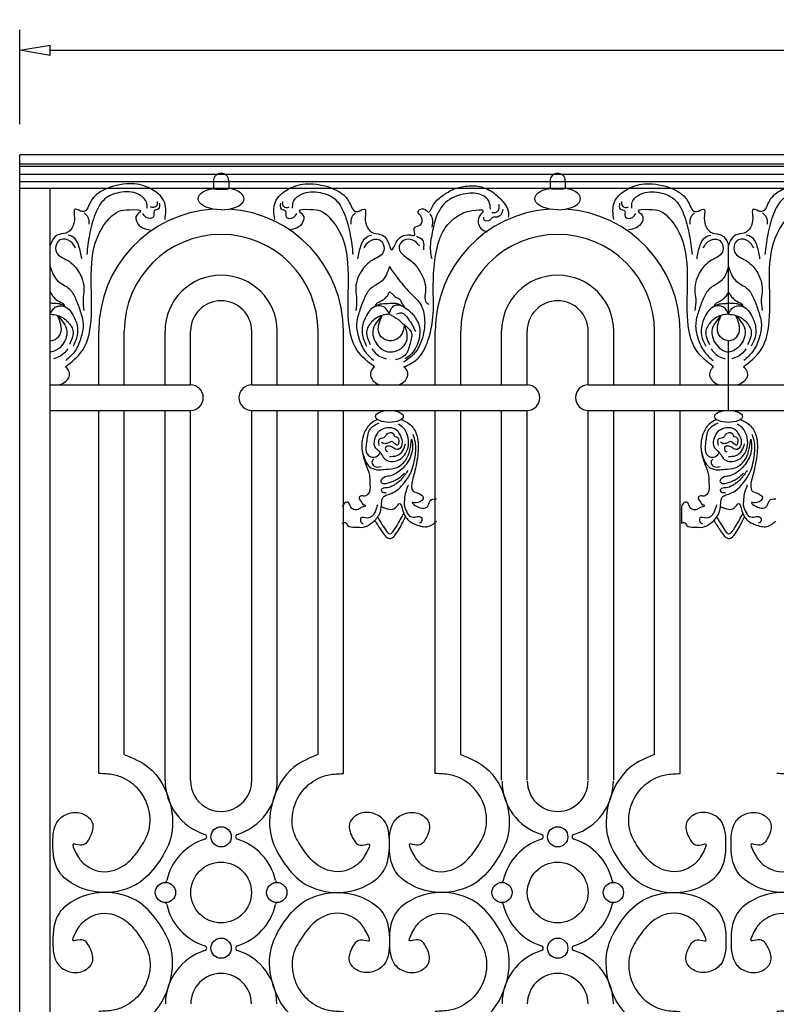
# Model space of a CAD drawing. Units: inches. Extents: x -0.8 to 79.8, y -6.4 to 39.
# Drawn here: x -0.8 to 17.8, y 14.9 to 39 of the extents above; entities that cross this region are included whole.
import ezdxf

# ---------------------------------------------------------------- set-up
doc = ezdxf.new("R2010")
doc.units = ezdxf.units.IN
doc.header["$MEASUREMENT"] = 0
doc.layers.get('Defpoints').update_dxf_attribs({"lineweight": 9})
doc.layers.add('_Main Draw', color=7, linetype='Continuous')
doc.layers.add('Dims-CallOuts', color=7, linetype='Continuous', lineweight=9)
doc.styles.get("Standard").update_dxf_attribs({"font": 'ARIAL.TTF', "height": 0.75})
doc.dimstyles.new('Bruce1', dxfattribs={"dimtxt": 1, "dimasz": 0.75, "dimexe": 0.5, "dimexo": 0.75, "dimgap": 0.75, "dimtad": 0, "dimtih": 1, "dimtoh": 1, "dimdec": 4, "dimzin": 0, "dimdsep": 46, "dimlunit": 4, "dimtxsty": 'Standard', "dimblk": 'CLOSEDBLANK', "dimcen": 0.09, "dimadec": 0, "dimazin": 0, "dimtfac": 1, "dimtdec": 4, "dimtofl": 0, "dimtmove": 0, "dimatfit": 3, "dimldrblk": 'CLOSEDBLANK', "dimfxl": 0, "dimfrac": 1, "dimtolj": 1, "dimtzin": 0, "dimarcsym": 0})

# ---------------------------------------------------------------- blocks, each defined once
blk = doc.blocks.new('_ClosedBlank')
at = {"color": 0, "linetype": 'ByBlock', "lineweight": -2}
for p, q in [((-1, 0.167), (0, 0)), ((-1, 0.167), (-1, -0.167)), ((0, 0), (-1, -0.167))]:
    blk.add_line(p, q, dxfattribs=at)
blk = doc.blocks.new('*D7')
at = {"layer": 'Defpoints', "color": 0}
for p in [(66.5, 38.261), (-0.75, 35.703), (66.5, 35.252)]:
    blk.add_point(p, dxfattribs=at)
at = {"layer": 'Dims-CallOuts', "color": 0, "lineweight": -2}
for p, q in [((-0.75, 36.453), (-0.75, 38.761)), ((66.5, 36.002), (66.5, 38.761)), ((0, 38.261), (30.581, 38.261)), ((65.75, 38.261), (35.169, 38.261))]:
    blk.add_line(p, q, dxfattribs=at)
at = {"layer": 'Dims-CallOuts', "color": 0, "lineweight": -2, "xscale": 0.75, "yscale": 0.75, "zscale": 0.75, "rotation": 180}
blk.add_blockref('_ClosedBlank', (-0.75, 38.261), dxfattribs=at)
at = {"layer": 'Dims-CallOuts', "color": 0, "lineweight": -2, "xscale": 0.75, "yscale": 0.75, "zscale": 0.75}
blk.add_blockref('_ClosedBlank', (66.5, 38.261), dxfattribs=at)
at = {"layer": 'Dims-CallOuts', "color": 0, "insert": (32.875, 38.261), "char_height": 0.75, "attachment_point": 5}
blk.add_mtext('\\A1;5\'-7{\\H1.000000x;\\S1#4;}"', dxfattribs=at)

msp = doc.modelspace()

# ---------------------------------------------------------------- linework, layer by layer
at = {"layer": '_Main Draw'}
for p, q in [((-0.75, -6.3773391), (-0.75, 35.703294)), ((66.5, 35.703294), (-0.75, 35.703294)), ((66.5, 35.47075), (-0.75, 35.47075)), ((66.5, 35.4143739), (-0.75, 35.4143739)), ((66.5, 35.2155824), (-0.75, 35.2155824)), ((66.5, 35.0345928), (-0.75, 35.0345928)), ((4, 35.0625), (4, 34.875)), ((4.375, 35.0625), (4.375, 34.875)), ((12.25, 35.0625), (12.25, 34.875)), ((12.625, 35.0625), (12.625, 34.875)), ((66.5, 34.8773391), (-0.75, 34.8773391)), ((66.5, 34.8773391), (0, 34.8773391)), ((0, -6.3773391), (0, 34.8773391)), ((0, 31.7946022), (0, 33.476368)), ((16.625, 31.7946022), (16.625, 33.476368)), ((16.625, 31.7946022), (16.625, 33.476368)), ((1.1875, 30.0625), (1.1875, 31.375)), ((1.8125, 30.0625), (1.8125, 31.375)), ((2.8125, 30.0625), (2.8125, 31.375)), ((3.4375, 30.0625), (3.4375, 31.375)), ((4.9375, 30.0625), (4.9375, 31.375)), ((5.5625, 30.0625), (5.5625, 31.375)), ((6.5625, 30.0625), (6.5625, 31.375)), ((7.1875, 30.0625), (7.1875, 31.375)), ((9.4375, 30.0625), (9.4375, 31.375)), ((10.0625, 30.0625), (10.0625, 31.375)), ((11.0625, 30.0625), (11.0625, 31.375)), ((11.6875, 30.0625), (11.6875, 31.375)), ((13.1875, 30.0625), (13.1875, 31.375)), ((13.8125, 30.0625), (13.8125, 31.375)), ((14.8125, 30.0625), (14.8125, 31.375)), ((15.4375, 30.0625), (15.4375, 31.375)), ((0, 29.75), (0, 31.1438143)), ((16.625, 29.75), (16.625, 31.1438143)), ((16.625, 29.75), (16.625, 31.1438143)), ((0, 30.0625), (3.4375, 30.0625)), ((0, 29.4375), (0, 30.0625)), ((4.9375, 30.0625), (11.6875, 30.0625)), ((13.1875, 30.0625), (16.625, 30.0625)), ((16.625, 29.4375), (16.625, 30.0625)), ((16.625, 30.0625), (20.0625, 30.0625)), ((16.625, 29.4375), (16.625, 30.0625)), ((0, 29.4375), (3.4375, 29.4375)), ((1.1875, 20.5386906), (1.1875, 29.4375)), ((1.8125, 21.0102271), (1.8125, 29.4375)), ((2.8125, 20.375), (2.8125, 29.4375)), ((3.4375, 20.375), (3.4375, 29.4375)), ((4.9375, 20.375), (4.9375, 29.4375)), ((4.9375, 29.4375), (11.6875, 29.4375)), ((5.5625, 20.375), (5.5625, 29.4375)), ((6.5625, 21.0102271), (6.5625, 29.4375)), ((7.1875, 20.5386906), (7.1875, 29.4375)), ((9.4375, 20.5386906), (9.4375, 29.4375)), ((10.0625, 21.0102271), (10.0625, 29.4375)), ((11.0625, 20.375), (11.0625, 29.4375)), ((11.6875, 20.375), (11.6875, 29.4375)), ((13.1875, 20.375), (13.1875, 29.4375)), ((13.1875, 29.4375), (16.625, 29.4375)), ((13.8125, 20.375), (13.8125, 29.4375)), ((14.8125, 21.0102271), (14.8125, 29.4375)), ((15.4375, 20.5386906), (15.4375, 29.4375)), ((16.625, 29.4375), (20.0625, 29.4375)), ((15.46875, 27.0714527), (15.46875, 26.6707228))]:
    msp.add_line(p, q, dxfattribs=at)
for centre, radius in [((4.1875, 18.9896616), 0.2481203), ((12.4375, 18.9896616), 0.2481203), ((4.1875, 17.625), 0.7443609), ((12.4375, 17.625), 0.7443609), ((2.8228383, 17.625), 0.2481203), ((5.5521617, 17.625), 0.2481203), ((11.0728383, 17.625), 0.2481203), ((13.8021617, 17.625), 0.2481203), ((4.1875, 16.2603383), 0.2481203), ((12.4375, 16.2603383), 0.2481203)]:
    msp.add_circle(centre, radius, dxfattribs=at)
for centre, radius, start, end in [((4.1875, 35.0625), 0.1875, 0, 180), ((12.4375, 35.0625), 0.1875, 0, 180), ((4.1875, 31.375), 3, 93.65388408, 180), ((4.1875, 31.375), 3, 0, 86.34611592), ((12.4375, 31.375), 3, 93.65388408, 180), ((12.4375, 31.375), 3, 0, 86.34611592), ((4.1875, 31.375), 2.375, 0, 180), ((12.4375, 31.375), 2.375, 0, 180), ((4.1875, 31.375), 1.375, 0, 180), ((12.4375, 31.375), 1.375, 0, 180), ((4.1875, 31.375), 0.75, 0, 180), ((12.4375, 31.375), 0.75, 0, 180), ((3.4375, 29.75), 0.3125, 270, 90), ((4.9375, 29.75), 0.3125, 90, 270), ((11.6875, 29.75), 0.3125, 270, 90), ((13.1875, 29.75), 0.3125, 90, 270), ((4.2034464, 20.3769136), 1.3909477, 180.07882542, 252.68567048), ((4.1875, 20.36006), 0.7501488, 178.85882068, 1.14117932), ((4.1715544, 20.376913), 1.3909469, 287.31430525, 359.92119885), ((12.4375, 20.3543233), 1.3646617, 180, 253.04257371), ((12.4375, 20.3543233), 0.7443609, 180, 0), ((12.4375, 20.3543233), 1.3646617, 286.95742629, 0), ((4.1875, 17.625), 1.3646617, 106.95742629, 167.4969767), ((3.7713896, 18.9896616), 0.0620301, 286.95742629, 73.04257371), ((4.6036104, 18.9896616), 0.0620301, 106.95742629, 253.04257371), ((4.1875, 17.625), 1.3646617, 12.5030233, 73.04257371), ((12.4375, 17.625), 1.3646617, 106.95742629, 167.4969767), ((12.0213896, 18.9896616), 0.0620301, 286.95742629, 73.04257371), ((12.8536104, 18.9896616), 0.0620301, 106.95742629, 253.04257371), ((12.4375, 17.625), 1.3646617, 12.5030233, 73.04257371), ((2.7946429, 17.9338661), 0.0620301, 275.21590857, 347.4969767), ((5.5803571, 17.9338661), 0.0620301, 192.5030233, 264.78409143), ((11.0446429, 17.9338661), 0.0620301, 275.21590857, 347.4969767), ((13.8303571, 17.9338661), 0.0620301, 192.5030233, 264.78409143), ((2.7946429, 17.3161339), 0.0620301, 12.5030233, 84.78409143), ((5.5803571, 17.3161339), 0.0620301, 95.21590857, 167.4969767), ((11.0446429, 17.3161339), 0.0620301, 12.5030233, 84.78409143), ((13.8303571, 17.3161339), 0.0620301, 95.21590857, 167.4969767), ((4.1875, 17.625), 1.3646617, 192.5030233, 253.04257371), ((4.1875, 17.625), 1.3646617, 286.95742629, 347.4969767), ((12.4375, 17.625), 1.3646617, 192.5030233, 253.04257371), ((12.4375, 17.625), 1.3646617, 286.95742629, 347.4969767), ((4.1875, 14.8956767), 1.3646617, 106.95742629, 180), ((3.7713896, 16.2603383), 0.0620301, 286.95742629, 73.04257371), ((4.6036104, 16.2603383), 0.0620301, 106.95742629, 253.04257371), ((4.1875, 14.8956767), 1.3646617, 0, 73.04257371), ((12.4375, 14.8956767), 1.3646617, 106.95742629, 180), ((12.0213896, 16.2603383), 0.0620301, 286.95742629, 73.04257371), ((12.8536104, 16.2603383), 0.0620301, 106.95742629, 253.04257371), ((12.4375, 14.8956767), 1.3646617, 0, 73.04257371), ((4.1875, 14.8956767), 0.7443609, 0, 180), ((12.4375, 14.8956767), 0.7443609, 0, 180)]:
    msp.add_arc(centre, radius, start, end, dxfattribs=at)
at = {"layer": '_Main Draw', "extrusion": (0, 0, -1)}
for centre, major_axis, ratio, start_param, end_param in [((4.1875, 34.6228041), (0.5625, 0), 0.4799558229, 1.5707963268, 4.3725520709), ((12.4375, 34.6228041), (0.5625, 0), 0.4799558229, 1.5707963268, 4.3725520709), ((12.4375, 34.875), (0.1875, 0), 0.0948226026, 0, 3.1415926536), ((0.0059851, 30.3225551), (0.4584754, 0), 0.6521038986, 5.6263464656, 7.3380359196), ((16.6309851, 30.3225551), (0.4584754, 0), 0.6521038986, 5.6263464656, 7.3380359196)]:
    msp.add_ellipse(centre, major_axis=major_axis, ratio=ratio, start_param=start_param, end_param=end_param, dxfattribs=at)
at = {"layer": '_Main Draw'}
for centre, major_axis, ratio, start_param, end_param in [((4.1875, 34.875), (-0.1875, 0), 0.0948226026, 0, 3.1415926536), ((4.1875, 34.6228041), (-0.5625, 0), 0.4799558229, 1.5707963268, 4.3725520709), ((12.4375, 34.6228041), (-0.5625, 0), 0.4799558229, 1.5707963268, 4.3725520709), ((8.3065149, 30.3225551), (-0.4584754, 0), 0.6521038986, 5.6263464656, 7.3380359196), ((8.3065149, 30.3225551), (-0.4584754, 0), 0.6521038986, 2.0867420411, 3.7984314951), ((16.6190149, 30.3225551), (-0.4584754, 0), 0.6521038986, 5.6263464656, 7.3380359196)]:
    msp.add_ellipse(centre, major_axis=major_axis, ratio=ratio, start_param=start_param, end_param=end_param, dxfattribs=at)
for centre in [(8.3125, 29.2906323), (16.625, 29.2906323)]:
    msp.add_ellipse(centre, major_axis=(-0.3414063, 0), ratio=0.4301844406, dxfattribs=at)
for points, knots in [([(2.8122282, 34.1112005), (2.8303343, 34.2558827), (2.8722377, 34.5907222), (2.4352283, 34.930337), (1.8908003, 35.0302981), (1.3661314, 34.8975774), (0.9876947, 34.6478708), (0.8972436, 34.285205), (0.7189198, 34.3218995), (0.5605429, 34.4169638), (0.6036185, 34.1598209), (0.5871714, 33.9891865), (0.4506178, 33.7675214), (0.2062233, 33.7694231), (0.0581547, 33.6636751), (0.0120535, 33.5150558), (0, 33.476368)], [0, 0, 0, 0, 0.4141987541, 0.9585840191, 1.4273002599, 2.0724926641, 2.5029696412, 2.808131212, 2.8902649195, 3.0377114999, 3.1795480095, 3.4306237623, 3.6425248044, 3.8586679252, 4.0980567483, 4.1960785436, 4.1960785436, 4.1960785436, 4.1960785436]), ([(13.8127718, 34.1112005), (13.7946657, 34.2558827), (13.7527623, 34.5907222), (14.1897717, 34.930337), (14.7341997, 35.0302981), (15.2588686, 34.8975774), (15.6373053, 34.6478708), (15.7277564, 34.285205), (15.9060802, 34.3218995), (16.0644571, 34.4169638), (16.0213815, 34.1598209), (16.0378286, 33.9891865), (16.1743822, 33.7675214), (16.4187767, 33.7694231), (16.5668453, 33.6636751), (16.6129465, 33.5150558), (16.625, 33.476368)], [0, 0, 0, 0, 0.4141987541, 0.9585840191, 1.4273002599, 2.0724926641, 2.5029696412, 2.808131212, 2.8902649195, 3.0377114999, 3.1795480095, 3.4306237623, 3.6425248044, 3.8586679252, 4.0980567483, 4.1960785436, 4.1960785436, 4.1960785436, 4.1960785436]), ([(19.4372282, 34.1112005), (19.4553343, 34.2558827), (19.4972377, 34.5907222), (19.0602283, 34.930337), (18.5158003, 35.0302981), (17.9911314, 34.8975774), (17.6126947, 34.6478708), (17.5222436, 34.285205), (17.3439198, 34.3218995), (17.1855429, 34.4169638), (17.2286185, 34.1598209), (17.2121714, 33.9891865), (17.0756178, 33.7675214), (16.8312233, 33.7694231), (16.6831547, 33.6636751), (16.6370535, 33.5150558), (16.625, 33.476368)], [0, 0, 0, 0, 0.4141987541, 0.9585840191, 1.4273002599, 2.0724926641, 2.5029696412, 2.808131212, 2.8902649195, 3.0377114999, 3.1795480095, 3.4306237623, 3.6425248044, 3.8586679252, 4.0980567483, 4.1960785436, 4.1960785436, 4.1960785436, 4.1960785436]), ([(0.3441809, 31.9864593), (0.3172808, 32.0049539), (0.2460884, 32.0539006), (0.1208704, 32.0534226), (0.0345519, 32.060974), (0, 32.0635198)], [0, 0, 0, 0, 0.0963007775, 0.25486489138, 0.35902267894, 0.35902267894, 0.35902267894, 0.35902267894]), ([(16.2808191, 31.9864593), (16.3077192, 32.0049539), (16.3789116, 32.0539006), (16.5041296, 32.0534226), (16.5904481, 32.060974), (16.625, 32.0635198)], [0, 0, 0, 0, 0.0963007775, 0.25486489138, 0.35902267894, 0.35902267894, 0.35902267894, 0.35902267894]), ([(16.9691809, 31.9864593), (16.9422808, 32.0049539), (16.8710884, 32.0539006), (16.7458704, 32.0534226), (16.6595519, 32.060974), (16.625, 32.0635198)], [0, 0, 0, 0, 0.0963007775, 0.25486489138, 0.35902267894, 0.35902267894, 0.35902267894, 0.35902267894]), ([(0.1790232, 31.7661743), (0.285964, 31.6435973), (0.4840546, 31.4165432), (0.3273191, 31.032573), (0.1295633, 30.8910183), (0.0254499, 30.8740023), (0, 30.8724357)], [0, 0, 0, 0, 0.4502698894, 0.8340524085, 1.0733389041, 1.1492044314, 1.1492044314, 1.1492044314, 1.1492044314]), ([(0, 31.1438143), (0.0428156, 31.1465808), (0.1506556, 31.1758775), (0.336226, 31.3926383), (0.2434302, 31.613134), (0.1790232, 31.7661743)], [0.59394611073, 0.59394611073, 0.59394611073, 0.59394611073, 0.71912212371, 0.91589653682, 1.36232964879, 1.36232964879, 1.36232964879, 1.36232964879]), ([(16.4459768, 31.7661743), (16.339036, 31.6435973), (16.1409454, 31.4165432), (16.2976809, 31.032573), (16.4954367, 30.8910183), (16.5995501, 30.8740023), (16.625, 30.8724357)], [0, 0, 0, 0, 0.4502698894, 0.8340524085, 1.0733389041, 1.1492044314, 1.1492044314, 1.1492044314, 1.1492044314]), ([(16.625, 31.1438143), (16.5821844, 31.1465808), (16.4743444, 31.1758775), (16.288774, 31.3926383), (16.3815698, 31.613134), (16.4459768, 31.7661743)], [0.59394611073, 0.59394611073, 0.59394611073, 0.59394611073, 0.71912212371, 0.91589653682, 1.36232964879, 1.36232964879, 1.36232964879, 1.36232964879]), ([(16.8040232, 31.7661743), (16.910964, 31.6435973), (17.1090546, 31.4165432), (16.9523191, 31.032573), (16.7545633, 30.8910183), (16.6504499, 30.8740023), (16.625, 30.8724357)], [0, 0, 0, 0, 0.4502698894, 0.8340524085, 1.0733389041, 1.1492044314, 1.1492044314, 1.1492044314, 1.1492044314]), ([(16.625, 31.1438143), (16.6678156, 31.1465808), (16.7756556, 31.1758775), (16.961226, 31.3926383), (16.8684302, 31.613134), (16.8040232, 31.7661743)], [0.59394611073, 0.59394611073, 0.59394611073, 0.59394611073, 0.71912212371, 0.91589653682, 1.36232964879, 1.36232964879, 1.36232964879, 1.36232964879])]:
    msp.add_open_spline(points, degree=3, knots=knots, dxfattribs=at)
for points in [[(5.5002718, 34.1112005), (5.5085746, 34.525316), (5.9069126, 34.8963715), (6.3660139, 34.990822), (6.9939026, 34.8423998), (7.3179741, 34.5590484), (7.4935129, 34.3094292), (7.5745307, 34.3229221), (7.7163121, 34.3634009), (7.7230636, 34.2217251), (7.7500695, 33.972106), (7.8783479, 33.8034445), (8.0876441, 33.7494727), (8.2699343, 33.5943041), (8.3644552, 33.3716708), (8.485982, 33.5673182), (8.6075089, 33.6955011), (8.8303081, 33.7359798), (8.9248289, 33.7292333), (8.9180774, 33.8978949), (9.0666102, 33.9788525), (9.1003677, 34.1677535), (9.0193497, 34.3161757), (9.0666102, 34.3634009), (9.2218944, 34.3364151), (9.2624035, 34.2959362), (9.3704273, 34.437612), (9.5999779, 34.6872312), (9.8565345, 34.8423998), (10.1738546, 34.9301038), (10.5249322, 34.9233574), (10.8490038, 34.7816816), (11.0988089, 34.5455555), (11.2270872, 34.3161757), (11.2265918, 34.1699229)], [(2.37183, 34.3903868), (2.3583269, 34.5388089), (2.1557823, 34.7344564), (1.6966809, 34.7749352), (1.3321003, 34.61302), (1.1025497, 34.248711), (0.9607683, 33.7427263), (0.8932535, 33.2569809)], [(5.94067, 34.3903868), (5.9541731, 34.5388089), (6.1567177, 34.7344564), (6.6158191, 34.7749352), (6.9803997, 34.61302), (7.2099503, 34.248711), (7.3517317, 33.7427263), (7.4192465, 33.2569809)], [(10.7882403, 34.3701474), (10.7544828, 34.5523019), (10.5789441, 34.714217), (10.1873576, 34.7479493), (9.6809959, 34.525316), (9.4514452, 34.1542605), (9.3636758, 33.796698), (9.3164154, 33.3379384), (9.3501728, 33.1557839)], [(14.25317, 34.3903868), (14.2666731, 34.5388089), (14.4692177, 34.7344564), (14.9283191, 34.7749352), (15.2928997, 34.61302), (15.5224503, 34.248711), (15.6642317, 33.7427263), (15.7317465, 33.2569809)], [(18.99683, 34.3903868), (18.9833269, 34.5388089), (18.7807823, 34.7344564), (18.3216809, 34.7749352), (17.9571003, 34.61302), (17.7275497, 34.248711), (17.5857683, 33.7427263), (17.5182535, 33.2569809)], [(2.6688955, 34.5118231), (2.6553925, 34.3768939), (2.5473686, 34.3296686), (2.5338657, 34.1812464), (2.3515754, 34.1677535), (2.2705576, 34.262204)], [(2.6216351, 34.5590484), (2.6081321, 34.4578514), (2.5001082, 34.4106262), (2.4528478, 34.4241191)], [(5.6436045, 34.5118231), (5.6571075, 34.3768939), (5.7651314, 34.3296686), (5.7786343, 34.1812464), (5.9609246, 34.1677535), (6.0419424, 34.262204)], [(5.6908649, 34.5590484), (5.7043679, 34.4578514), (5.8123918, 34.4106262), (5.8596522, 34.4241191)], [(13.9561045, 34.5118231), (13.9696075, 34.3768939), (14.0776314, 34.3296686), (14.0911343, 34.1812464), (14.2734246, 34.1677535), (14.3544424, 34.262204)], [(14.0033649, 34.5590484), (14.0168679, 34.4578514), (14.1248918, 34.4106262), (14.1721522, 34.4241191)], [(0.3690639, 30.5051133), (0.7863111, 30.9046523), (1.0074501, 31.7455449), (1.0074501, 32.9107988), (1.2613639, 33.8975058), (1.6797043, 34.3158462), (1.9516025, 34.3557167), (2.2111892, 34.3158462), (2.1194561, 34.224113), (2.1194561, 34.0572583), (2.2640144, 33.9127), (2.4509077, 33.859003)], [(0.8307909, 34.2784069), (0.9215543, 34.1741068), (0.9487832, 33.9972501)], [(7.9434361, 30.5051133), (7.5261889, 30.9046523), (7.3050499, 31.7455449), (7.3050499, 32.9107988), (7.0511361, 33.8975058), (6.6327957, 34.3158462), (6.3608975, 34.3557167), (6.1013108, 34.3158462), (6.1930439, 34.224113), (6.1930439, 34.0572583), (6.0484856, 33.9127), (5.8615923, 33.859003)], [(7.4817091, 34.2784069), (7.3909457, 34.1741068), (7.3637168, 33.9972501)], [(8.6695936, 30.5051133), (8.9899754, 30.6904074), (9.2582517, 31.1471303), (9.3874216, 31.8123571), (9.3874216, 32.4477977), (9.4271662, 33.1130245), (9.5762087, 33.7186788), (9.8246125, 34.0761141), (10.1226972, 34.2746892), (10.3380899, 34.3322352), (10.609569, 34.3243331), (10.5201435, 34.1952592), (10.5102074, 33.9668977), (10.6195051, 33.8477527), (10.7086833, 33.8139679)], [(9.3068457, 34.2630578), (9.3585182, 34.1384239), (9.3567364, 33.9212047)], [(11.0920574, 34.3701474), (11.0447969, 34.2284717), (10.9570276, 34.1744999), (10.8422522, 34.161007), (10.7747373, 34.1002888), (10.632956, 34.1002888), (10.6262045, 34.1744999)], [(10.990785, 34.4915837), (10.9975365, 34.4038797), (10.9705305, 34.3229221), (10.9030157, 34.2824433), (10.8219977, 34.2756969)], [(16.2559361, 30.5051133), (15.8386889, 30.9046523), (15.6175499, 31.7455449), (15.6175499, 32.9107988), (15.3636361, 33.8975058), (14.9452957, 34.3158462), (14.6733975, 34.3557167), (14.4138108, 34.3158462), (14.5055439, 34.224113), (14.5055439, 34.0572583), (14.3609856, 33.9127), (14.1740923, 33.859003)], [(15.7942091, 34.2784069), (15.7034457, 34.1741068), (15.6762168, 33.9972501)], [(16.9940639, 30.5051133), (17.4113111, 30.9046523), (17.6324501, 31.7455449), (17.6324501, 32.9107988), (17.8863639, 33.8975058), (18.3047043, 34.3158462), (18.5766025, 34.3557167), (18.8361892, 34.3158462), (18.7444561, 34.224113), (18.7444561, 34.0572583), (18.8890144, 33.9127), (19.0759077, 33.859003)], [(17.4557909, 34.2784069), (17.5465543, 34.1741068), (17.5737832, 33.9972501)], [(0.6174972, 33.4213323), (0.4949667, 33.5800498), (0.2453676, 33.6163281), (0.1500662, 33.5074932), (0.1500662, 33.3124975), (0.4178179, 33.1175016), (0.6855697, 32.8499492), (0.8262528, 32.3828663), (0.803562, 32.1651965), (0.8262528, 31.8854922)], [(0.7717948, 33.1537799), (0.6991842, 33.471215), (0.5630392, 33.6843499), (0.4359706, 33.7342325)], [(7.6950028, 33.4213323), (7.8175333, 33.5800498), (8.0671324, 33.6163281), (8.1624338, 33.5074932), (8.1624338, 33.3124975), (7.8946821, 33.1175016), (7.6269303, 32.8499492), (7.4862472, 32.3828663), (7.508938, 32.1651965), (7.4862472, 31.8854922)], [(7.5407052, 33.1537799), (7.6133158, 33.471215), (7.7494608, 33.6843499), (7.8765294, 33.7342325)], [(9.047376, 33.4726673), (8.8885403, 33.608711), (8.6570938, 33.5996413), (8.5481778, 33.4137151), (8.6661701, 33.2368585), (8.93846, 33.014654), (9.0836814, 32.801519), (9.1971354, 32.3752491), (9.2152882, 32.0850228), (9.2788225, 32.0351401)], [(8.9656891, 33.7039414), (9.1290631, 33.6041762), (9.1517539, 33.4454587), (9.1472157, 33.372902)], [(16.0075028, 33.4213323), (16.1300333, 33.5800498), (16.3796324, 33.6163281), (16.4749338, 33.5074932), (16.4749338, 33.3124975), (16.2071821, 33.1175016), (15.9394303, 32.8499492), (15.7987472, 32.3828663), (15.821438, 32.1651965), (15.7987472, 31.8854922)], [(15.8532052, 33.1537799), (15.9258158, 33.471215), (16.0619608, 33.6843499), (16.1890294, 33.7342325)], [(17.2424972, 33.4213323), (17.1199667, 33.5800498), (16.8703676, 33.6163281), (16.7750662, 33.5074932), (16.7750662, 33.3124975), (17.0428179, 33.1175016), (17.3105697, 32.8499492), (17.4512528, 32.3828663), (17.428562, 32.1651965), (17.4512528, 31.8854922)], [(17.3967948, 33.1537799), (17.3241842, 33.471215), (17.1880392, 33.6843499), (17.0609706, 33.7342325)], [(0, 32.9602365), (0.1772952, 32.6155927), (0.4677378, 32.4160622), (0.6220354, 32.1711837), (0.7351181, 31.8642942), (0.8049045, 31.5482265), (0.7480061, 31.207091), (0.589961, 30.8731262), (0.3781672, 30.6574837)], [(8.3125, 32.9602365), (8.1352048, 32.6155927), (7.8447622, 32.4160622), (7.6904646, 32.1711837), (7.5773819, 31.8642942), (7.5075955, 31.5482265), (7.5644939, 31.207091), (7.722539, 30.8731262), (7.9343328, 30.6574837)], [(8.3125, 32.9602365), (8.5033157, 32.6948211), (8.8162564, 32.3252575), (9.0628156, 32.0599299), (9.1766121, 31.6524624), (9.1007477, 31.1502351), (8.930053, 30.8375275), (8.6596582, 30.623416)], [(16.625, 32.9602365), (16.4477048, 32.6155927), (16.1572622, 32.4160622), (16.0029646, 32.1711837), (15.8898819, 31.8642942), (15.8200955, 31.5482265), (15.8769939, 31.207091), (16.035039, 30.8731262), (16.2468328, 30.6574837)], [(16.625, 32.9602365), (16.8022952, 32.6155927), (17.0927378, 32.4160622), (17.2470354, 32.1711837), (17.3601181, 31.8642942), (17.4299045, 31.5482265), (17.3730061, 31.207091), (17.214961, 30.8731262), (17.0031672, 30.6574837)], [(0, 32.3431054), (0.0398163, 32.2733244), (0.1154686, 32.1783449), (0.2628937, 32.0833653), (0.3269072, 32.0407214), (0.34733, 31.9852823)], [(8.3125, 32.3431054), (8.2726837, 32.2733244), (8.1970314, 32.1783449), (8.0496063, 32.0833653), (7.9855928, 32.0407214), (7.96517, 31.9852823)], [(8.3125, 32.3431054), (8.3696738, 32.3023998), (8.476363, 32.2054819), (8.5714134, 32.1570229), (8.6199085, 32.0562283), (8.6684035, 31.9980775), (8.6795429, 31.9651467)], [(16.625, 32.3431054), (16.5851837, 32.2733244), (16.5095314, 32.1783449), (16.3621063, 32.0833653), (16.2980928, 32.0407214), (16.27767, 31.9852823)], [(16.625, 32.3431054), (16.6648163, 32.2733244), (16.7404686, 32.1783449), (16.8878937, 32.0833653), (16.9519072, 32.0407214), (16.97233, 31.9852823)], [(0, 31.7946022), (0.1221249, 31.96517), (0.321269, 31.993598), (0.5600737, 31.7668448), (0.6635846, 31.4719483), (0.6436927, 31.207091), (0.5583452, 31.0080952)], [(8.3125, 31.7946022), (8.1903751, 31.96517), (7.991231, 31.993598), (7.7524263, 31.7668448), (7.6489154, 31.4719483), (7.6688073, 31.207091), (7.7541548, 31.0080952)], [(7.9683191, 31.9864593), (8.0515461, 32.0349063), (8.2086701, 32.0562283), (8.348336, 32.0659201), (8.4996407, 32.0562283), (8.6204476, 31.9984043)], [(8.3125, 31.7946022), (8.3858299, 31.9682857), (8.4903795, 32.0240039), (8.6855386, 31.9613209), (8.9085776, 31.7593424), (9.0509865, 31.4754683), (9.0410068, 31.1951954), (8.8546386, 30.823305), (8.6970072, 30.6989518)], [(16.625, 31.7946022), (16.5028751, 31.96517), (16.303731, 31.993598), (16.0649263, 31.7668448), (15.9614154, 31.4719483), (15.9813073, 31.207091), (16.0666548, 31.0080952)], [(16.625, 31.7946022), (16.7471249, 31.96517), (16.946269, 31.993598), (17.1850737, 31.7668448), (17.2885846, 31.4719483), (17.2686927, 31.207091), (17.1833452, 31.0080952)], [(0, 31.7946022), (0.1790232, 31.7661743), (0.4350655, 31.6050825), (0.5583452, 31.3587068), (0.4675745, 31.0560123)], [(8.3125, 31.7946022), (8.1334768, 31.7661743), (7.8774345, 31.6050825), (7.7541548, 31.3587068), (7.8449255, 31.0560123)], [(8.1334768, 31.7661743), (7.9058836, 31.3776588), (8.0386463, 31.0175712), (8.2377903, 30.8849074), (8.5412478, 30.9228113), (8.72289, 31.107423), (8.7309089, 31.3966108), (8.6740106, 31.5387505)], [(8.6740106, 31.5387505), (8.5886631, 31.2639469), (8.4369344, 31.159711), (8.1903751, 31.178663), (8.0597917, 31.3258641), (8.1334768, 31.7661743)], [(8.3125, 31.7946022), (8.5321993, 31.6618355), (8.6740106, 31.5387505), (8.8458478, 31.3623501), (8.817968, 31.0767942), (8.6925085, 30.7842735), (8.4624996, 30.6728371)], [(8.4840665, 31.8015499), (8.6085124, 31.8264206), (8.7716748, 31.6827236), (8.8739968, 31.5279729), (8.9486643, 31.370459)], [(16.625, 31.7946022), (16.4459768, 31.7661743), (16.1899345, 31.6050825), (16.0666548, 31.3587068), (16.1574255, 31.0560123)], [(16.625, 31.7946022), (16.8040232, 31.7661743), (17.0600655, 31.6050825), (17.1833452, 31.3587068), (17.0925745, 31.0560123)], [(0.4285076, 30.9444634), (0.2542585, 30.770344), (0.0800093, 30.7006962)], [(7.8839924, 30.9444634), (8.0582415, 30.770344), (8.2324907, 30.7006962)], [(16.1964924, 30.9444634), (16.3707415, 30.770344), (16.5449907, 30.7006962)], [(17.0535076, 30.9444634), (16.8792585, 30.770344), (16.7050093, 30.7006962)], [(8.0178722, 29.2164299), (7.84058, 29.1024538), (7.6839168, 28.8545884), (7.6447509, 28.4371308), (7.7361378, 28.1109921), (7.820997, 27.8500811), (7.8325731, 27.6517508), (7.820997, 27.4456691), (7.7133227, 27.3379947), (7.6055852, 27.3379947), (7.5680914, 27.3005009), (7.6335171, 27.1800617), (7.6701292, 27.1267515), (7.7036708, 27.1237501), (7.7252843, 27.100567), (7.6817759, 27.077589), (7.6213679, 27.0580883), (7.5435872, 27.011873), (7.4358666, 27.011873), (7.3493876, 27.0983521), (7.3077398, 27.1782354), (7.2294433, 27.1782354), (7.15625, 27.0714527)], [(8.6071278, 29.2164299), (8.7981, 29.1103879), (8.9717884, 28.8633998), (9.0121404, 28.3947109), (8.9250262, 27.9088242), (8.8778142, 27.7249943), (8.8916246, 27.4615755), (9.0653131, 27.3881466), (9.1421021, 27.3113577), (9.0085776, 27.1778331), (8.8782639, 27.1778331), (9.1153981, 27.0410282), (9.2538759, 27.0898488), (9.3158403, 27.2312833), (9.46875, 27.2746656)], [(16.3303722, 29.2164299), (16.15308, 29.1024538), (15.9964168, 28.8545884), (15.9572509, 28.4371308), (16.0486378, 28.1109921), (16.133497, 27.8500811), (16.1450731, 27.6517508), (16.133497, 27.4456691), (16.0258227, 27.3379947), (15.9180852, 27.3379947), (15.8805914, 27.3005009), (15.9460171, 27.1800617), (15.9826292, 27.1267515), (16.0161708, 27.1237501), (16.0377843, 27.100567), (15.9942759, 27.077589), (15.9338679, 27.0580883), (15.8560872, 27.011873), (15.7483666, 27.011873), (15.6618876, 27.0983521), (15.6202398, 27.1782354), (15.5419433, 27.1782354), (15.46875, 27.0714527)], [(16.9196278, 29.2164299), (17.1106, 29.1103879), (17.2842884, 28.8633998), (17.3246404, 28.3947109), (17.2375262, 27.9088242), (17.1903142, 27.7249943), (17.2041246, 27.4615755), (17.3778131, 27.3881466), (17.4546021, 27.3113577), (17.3210776, 27.1778331), (17.1907639, 27.1778331), (17.4278981, 27.0410282), (17.5663759, 27.0898488), (17.6283403, 27.2312833), (17.78125, 27.2746656)], [(8.0500451, 29.1257447), (7.8249335, 28.9603447), (7.7521033, 28.6493927), (7.7719661, 28.3649048), (7.8911429, 28.2921288), (8.0500451, 28.3516727), (8.0831499, 28.4178328)], [(8.0831499, 28.4178328), (7.9573521, 28.5501527), (7.9838359, 28.8081767), (8.1228754, 28.9735767), (8.4870265, 28.9603447), (8.5598568, 28.8544888), (8.626066, 28.6692407), (8.526752, 28.4773767), (8.4208172, 28.5104567), (8.3125, 28.5633847), (8.2155684, 28.5303047), (8.2420521, 28.4376808), (8.2685358, 28.4244487)], [(8.0831499, 28.4178328), (8.2619149, 28.2061208), (8.5598568, 28.2325847), (8.7783474, 28.5832327), (8.7584847, 28.8214087), (8.6525497, 29.0066567), (8.5333731, 29.0992807)], [(16.3625451, 29.1257447), (16.1374335, 28.9603447), (16.0646033, 28.6493927), (16.0844661, 28.3649048), (16.2036429, 28.2921288), (16.3625451, 28.3516727), (16.3956499, 28.4178328)], [(16.3956499, 28.4178328), (16.2698521, 28.5501527), (16.2963359, 28.8081767), (16.4353754, 28.9735767), (16.7995265, 28.9603447), (16.8723568, 28.8544888), (16.938566, 28.6692407), (16.839252, 28.4773767), (16.7333172, 28.5104567), (16.625, 28.5633847), (16.5280684, 28.5303047), (16.5545521, 28.4376808), (16.5810358, 28.4244487)], [(16.3956499, 28.4178328), (16.5744149, 28.2061208), (16.8723568, 28.2325847), (17.0908474, 28.5832327), (17.0709847, 28.8214087), (16.9650497, 29.0066567), (16.8458731, 29.0992807)], [(7.15625, 26.6707228), (7.2449872, 26.685235), (7.292187, 26.6199301), (7.4664632, 26.5800215), (7.6806778, 26.5763935), (7.8694769, 26.6707228), (8.0582762, 26.8811497), (8.1199989, 27.116973), (8.1417835, 27.2766073), (8.1926141, 27.3382841), (8.3125, 27.3890768), (8.4794437, 27.468894), (8.6791351, 27.6684367), (8.819211, 27.8802721), (8.9426872, 28.3086107), (8.9492727, 28.6508029), (8.8965884, 28.8449312)], [(7.6411453, 28.4667106), (7.8580383, 28.0341048), (8.063287, 27.9811768), (8.2221893, 27.9944088), (8.4671637, 28.0274888), (8.7055171, 28.2127367), (8.8577986, 28.7354007)], [(8.063287, 28.5766168), (8.0831499, 28.7486328), (8.2023265, 28.7883287), (8.2552939, 28.8611047), (8.4009544, 28.8743367), (8.4539218, 28.7949447), (8.5068892, 28.7817128), (8.539994, 28.6626248), (8.5135103, 28.5898488), (8.4274381, 28.6361607), (8.3877126, 28.6692407), (8.248673, 28.6295447), (8.162601, 28.6295447), (8.1162545, 28.6560087)], [(8.8577986, 28.7354007), (8.8776613, 28.4972247), (8.818073, 28.2788968), (8.5863405, 27.9745608), (8.3125, 27.8290087), (8.1692219, 27.7893128), (8.1030126, 27.6966888), (8.15598, 27.6503768), (8.2552939, 27.6569928), (8.4737846, 27.7363848), (8.6830122, 27.9015831)], [(15.46875, 26.6707228), (15.5574872, 26.685235), (15.604687, 26.6199301), (15.7789632, 26.5800215), (15.9931778, 26.5763935), (16.1819769, 26.6707228), (16.3707762, 26.8811497), (16.4324989, 27.116973), (16.4542835, 27.2766073), (16.5051141, 27.3382841), (16.625, 27.3890768), (16.7919437, 27.468894), (16.9916351, 27.6684367), (17.131711, 27.8802721), (17.2551872, 28.3086107), (17.2617727, 28.6508029), (17.2090884, 28.8449312)], [(15.9536453, 28.4667106), (16.1705383, 28.0341048), (16.375787, 27.9811768), (16.5346893, 27.9944088), (16.7796637, 28.0274888), (17.0180171, 28.2127367), (17.1702986, 28.7354007)], [(16.375787, 28.5766168), (16.3956499, 28.7486328), (16.5148265, 28.7883287), (16.5677939, 28.8611047), (16.7134544, 28.8743367), (16.7664218, 28.7949447), (16.8193892, 28.7817128), (16.852494, 28.6626248), (16.8260103, 28.5898488), (16.7399381, 28.6361607), (16.7002126, 28.6692407), (16.561173, 28.6295447), (16.475101, 28.6295447), (16.4287545, 28.6560087)], [(17.1702986, 28.7354007), (17.1901613, 28.4972247), (17.130573, 28.2788968), (16.8988405, 27.9745608), (16.625, 27.8290087), (16.4817219, 27.7893128), (16.4155126, 27.6966888), (16.46848, 27.6503768), (16.5677939, 27.6569928), (16.7862846, 27.7363848), (16.9955122, 27.9015831)], [(8.3125, 28.3119768), (8.4936474, 28.3318248), (8.6428561, 28.4565844), (8.7055171, 28.6163127)], [(16.625, 28.3119768), (16.8061474, 28.3318248), (16.9553561, 28.4565844), (17.0180171, 28.6163127)], [(7.9308684, 28.2458168), (7.884522, 28.1730408), (7.9374894, 28.0738007), (8.1096336, 28.0605688)], [(16.2433684, 28.2458168), (16.197022, 28.1730408), (16.2499894, 28.0738007), (16.4221336, 28.0605688)], [(8.7717265, 27.9613288), (8.6922753, 27.8620888), (8.6393079, 27.7893128), (8.5726913, 27.7110826), (8.4870265, 27.6437608), (8.4075754, 27.5974488), (8.2552939, 27.5379048), (8.1427382, 27.5246728), (8.1096336, 27.4717448), (8.1493591, 27.4320488), (8.2354312, 27.4254328)], [(17.0842265, 27.9613288), (17.0047753, 27.8620888), (16.9518079, 27.7893128), (16.8851913, 27.7110826), (16.7995265, 27.6437608), (16.7200754, 27.5974488), (16.5677939, 27.5379048), (16.4552382, 27.5246728), (16.4221336, 27.4717448), (16.4618591, 27.4320488), (16.5479312, 27.4254328)], [(8.7717265, 27.6040648), (8.6988962, 27.3923528), (8.6790334, 27.2335688), (8.6790334, 27.0946328), (8.7452428, 26.9358488), (8.8048311, 26.8498408), (8.9240078, 26.8233768), (9.0498055, 26.8366088), (9.096152, 26.8167608), (9.1093939, 26.7439848), (9.0829102, 26.6910569), (9.0431846, 26.6778248)], [(17.0842265, 27.6040648), (17.0113962, 27.3923528), (16.9915334, 27.2335688), (16.9915334, 27.0946328), (17.0577428, 26.9358488), (17.1173311, 26.8498408), (17.2365078, 26.8233768), (17.3623055, 26.8366088), (17.408652, 26.8167608), (17.4218939, 26.7439848), (17.3954102, 26.6910569), (17.3556846, 26.6778248)], [(8.0169405, 27.1277128), (7.9639731, 26.9556968), (7.8911429, 26.8498408), (7.778587, 26.7969128), (7.6064428, 26.7969128), (7.6130638, 26.7109048), (7.6726522, 26.6513609)], [(8.1174062, 27.0831677), (8.3125, 27.01434), (8.4552027, 27.0487238), (8.5653125, 27.1587516), (8.6410129, 26.9799563), (8.8199414, 26.7117635), (9.0022552, 26.6253103), (9.2879082, 26.6017356), (9.46875, 26.7255169)], [(16.3294405, 27.1277128), (16.2764731, 26.9556968), (16.2036429, 26.8498408), (16.091087, 26.7969128), (15.9189428, 26.7969128), (15.9255638, 26.7109048), (15.9851522, 26.6513609)], [(16.4299062, 27.0831677), (16.625, 27.01434), (16.7677027, 27.0487238), (16.8778125, 27.1587516), (16.9535129, 26.9799563), (17.1324414, 26.7117635), (17.3147552, 26.6253103), (17.6004082, 26.6017356), (17.78125, 26.7255169)], [(7.951434, 26.7408296), (8.1111093, 26.4985845), (8.3125, 26.299159), (8.5584306, 26.5467217), (8.705387, 26.8303363)], [(8.0205918, 26.8206436), (8.2074555, 26.5260915), (8.3125, 26.4160636), (8.4689664, 26.5673519), (8.6643117, 26.9122954)], [(16.263934, 26.7408296), (16.4236093, 26.4985845), (16.625, 26.299159), (16.8709306, 26.5467217), (17.017887, 26.8303363)], [(16.3330918, 26.8206436), (16.5199555, 26.5260915), (16.625, 26.4160636), (16.7814664, 26.5673519), (16.9768117, 26.9122954)], [(1.8125, 21.0102271), (2.4020822, 20.6958694), (2.9382639, 19.8050414), (2.9455383, 18.9383241), (2.6738102, 18.3953426), (2.2018615, 17.8809391), (1.2722657, 17.625), (0.6286994, 17.7952052), (0.2139566, 18.1381409), (0.0625, 18.8383012), (0.1996552, 19.3955717), (0.4713832, 19.5670395), (0.8003172, 19.5527505), (1.0291406, 19.3384157), (0.9719347, 18.9811911), (0.7288098, 18.7811453), (0.5571921, 18.8097232), (0.614398, 18.6239664), (0.8003172, 18.3524756), (1.2436628, 18.1381409), (1.8729277, 18.3381867), (2.1875601, 18.6954113), (2.4020822, 19.095503), (2.4163837, 19.6527734), (2.216163, 20.081443), (1.8300233, 20.4100897), (1.5439938, 20.5101126), (1.1875, 20.5386906)], [(6.5625, 21.0102271), (5.9729178, 20.6958694), (5.4367361, 19.8050414), (5.4294617, 18.9383241), (5.7011898, 18.3953426), (6.1731385, 17.8809391), (7.1027343, 17.625), (7.7463006, 17.7952052), (8.1610434, 18.1381409), (8.3125, 18.8383012), (8.1753448, 19.3955717), (7.9036168, 19.5670395), (7.5746828, 19.5527505), (7.3458594, 19.3384157), (7.4030653, 18.9811911), (7.6461902, 18.7811453), (7.8178079, 18.8097232), (7.760602, 18.6239664), (7.5746828, 18.3524756), (7.1313372, 18.1381409), (6.5020723, 18.3381867), (6.1874399, 18.6954113), (5.9729178, 19.095503), (5.9586163, 19.6527734), (6.158837, 20.081443), (6.5449767, 20.4100897), (6.8310062, 20.5101126), (7.1875, 20.5386906)], [(10.0625, 21.0102271), (10.6520822, 20.6958694), (11.1882639, 19.8050414), (11.1955383, 18.9383241), (10.9238102, 18.3953426), (10.4518615, 17.8809391), (9.5222657, 17.625), (8.8786994, 17.7952052), (8.4639566, 18.1381409), (8.3125, 18.8383012), (8.4496552, 19.3955717), (8.7213832, 19.5670395), (9.0503172, 19.5527505), (9.2791406, 19.3384157), (9.2219347, 18.9811911), (8.9788098, 18.7811453), (8.8071921, 18.8097232), (8.864398, 18.6239664), (9.0503172, 18.3524756), (9.4936628, 18.1381409), (10.1229277, 18.3381867), (10.4375601, 18.6954113), (10.6520822, 19.095503), (10.6663837, 19.6527734), (10.466163, 20.081443), (10.0800233, 20.4100897), (9.7939938, 20.5101126), (9.4375, 20.5386906)], [(14.8125, 21.0102271), (14.2229178, 20.6958694), (13.6867361, 19.8050414), (13.6794617, 18.9383241), (13.9511898, 18.3953426), (14.4231385, 17.8809391), (15.3527343, 17.625), (15.9963006, 17.7952052), (16.4110434, 18.1381409), (16.5625, 18.8383012), (16.4253448, 19.3955717), (16.1536168, 19.5670395), (15.8246828, 19.5527505), (15.5958594, 19.3384157), (15.6530653, 18.9811911), (15.8961902, 18.7811453), (16.0678079, 18.8097232), (16.010602, 18.6239664), (15.8246828, 18.3524756), (15.3813372, 18.1381409), (14.7520723, 18.3381867), (14.4374399, 18.6954113), (14.2229178, 19.095503), (14.2086163, 19.6527734), (14.408837, 20.081443), (14.7949767, 20.4100897), (15.0810062, 20.5101126), (15.4375, 20.5386906)], [(18.4375, 21.0102271), (19.0270822, 20.6958694), (19.5632639, 19.8050414), (19.5705383, 18.9383241), (19.2988102, 18.3953426), (18.8268615, 17.8809391), (17.8972657, 17.625), (17.2536994, 17.7952052), (16.8389566, 18.1381409), (16.6875, 18.8383012), (16.8246552, 19.3955717), (17.0963832, 19.5670395), (17.4253172, 19.5527505), (17.6541406, 19.3384157), (17.5969347, 18.9811911), (17.3538098, 18.7811453), (17.1821921, 18.8097232), (17.239398, 18.6239664), (17.4253172, 18.3524756), (17.8686628, 18.1381409), (18.4979277, 18.3381867), (18.8125601, 18.6954113), (19.0270822, 19.095503), (19.0413837, 19.6527734), (18.841163, 20.081443), (18.4550233, 20.4100897), (18.1689938, 20.5101126), (17.8125, 20.5386906)], [(1.8125, 14.2397728), (2.4020822, 14.5541305), (2.9382639, 15.4449586), (2.9455383, 16.3116759), (2.6738102, 16.8546574), (2.2018615, 17.3690609), (1.2722657, 17.625), (0.6286994, 17.4547948), (0.2139566, 17.1118591), (0.0625, 16.4116988), (0.1996552, 15.8544283), (0.4713832, 15.6829605), (0.8003172, 15.6972495), (1.0291406, 15.9115842), (0.9719347, 16.2688089), (0.7288098, 16.4688547), (0.5571921, 16.4402768), (0.614398, 16.6260336), (0.8003172, 16.8975243), (1.2436628, 17.1118591), (1.8729277, 16.9118133), (2.1875601, 16.5545887), (2.4020822, 16.154497), (2.4163837, 15.5972266), (2.216163, 15.1685569), (1.8300233, 14.8399103), (1.5439938, 14.7398874), (1.1875, 14.7113094)], [(6.5625, 14.2397728), (5.9729178, 14.5541305), (5.4367361, 15.4449586), (5.4294617, 16.3116759), (5.7011898, 16.8546574), (6.1731385, 17.3690609), (7.1027343, 17.625), (7.7463006, 17.4547948), (8.1610434, 17.1118591), (8.3125, 16.4116988), (8.1753448, 15.8544283), (7.9036168, 15.6829605), (7.5746828, 15.6972495), (7.3458594, 15.9115842), (7.4030653, 16.2688089), (7.6461902, 16.4688547), (7.8178079, 16.4402768), (7.760602, 16.6260336), (7.5746828, 16.8975243), (7.1313372, 17.1118591), (6.5020723, 16.9118133), (6.1874399, 16.5545887), (5.9729178, 16.154497), (5.9586163, 15.5972266), (6.158837, 15.1685569), (6.5449767, 14.8399103), (6.8310062, 14.7398874), (7.1875, 14.7113094)], [(10.0625, 14.2397728), (10.6520822, 14.5541305), (11.1882639, 15.4449586), (11.1955383, 16.3116759), (10.9238102, 16.8546574), (10.4518615, 17.3690609), (9.5222657, 17.625), (8.8786994, 17.4547948), (8.4639566, 17.1118591), (8.3125, 16.4116988), (8.4496552, 15.8544283), (8.7213832, 15.6829605), (9.0503172, 15.6972495), (9.2791406, 15.9115842), (9.2219347, 16.2688089), (8.9788098, 16.4688547), (8.8071921, 16.4402768), (8.864398, 16.6260336), (9.0503172, 16.8975243), (9.4936628, 17.1118591), (10.1229277, 16.9118133), (10.4375601, 16.5545887), (10.6520822, 16.154497), (10.6663837, 15.5972266), (10.466163, 15.1685569), (10.0800233, 14.8399103), (9.7939938, 14.7398874), (9.4375, 14.7113094)], [(14.8125, 14.2397728), (14.2229178, 14.5541305), (13.6867361, 15.4449586), (13.6794617, 16.3116759), (13.9511898, 16.8546574), (14.4231385, 17.3690609), (15.3527343, 17.625), (15.9963006, 17.4547948), (16.4110434, 17.1118591), (16.5625, 16.4116988), (16.4253448, 15.8544283), (16.1536168, 15.6829605), (15.8246828, 15.6972495), (15.5958594, 15.9115842), (15.6530653, 16.2688089), (15.8961902, 16.4688547), (16.0678079, 16.4402768), (16.010602, 16.6260336), (15.8246828, 16.8975243), (15.3813372, 17.1118591), (14.7520723, 16.9118133), (14.4374399, 16.5545887), (14.2229178, 16.154497), (14.2086163, 15.5972266), (14.408837, 15.1685569), (14.7949767, 14.8399103), (15.0810062, 14.7398874), (15.4375, 14.7113094)], [(18.4375, 14.2397728), (19.0270822, 14.5541305), (19.5632639, 15.4449586), (19.5705383, 16.3116759), (19.2988102, 16.8546574), (18.8268615, 17.3690609), (17.8972657, 17.625), (17.2536994, 17.4547948), (16.8389566, 17.1118591), (16.6875, 16.4116988), (16.8246552, 15.8544283), (17.0963832, 15.6829605), (17.4253172, 15.6972495), (17.6541406, 15.9115842), (17.5969347, 16.2688089), (17.3538098, 16.4688547), (17.1821921, 16.4402768), (17.239398, 16.6260336), (17.4253172, 16.8975243), (17.8686628, 17.1118591), (18.4979277, 16.9118133), (18.8125601, 16.5545887), (19.0270822, 16.154497), (19.0413837, 15.5972266), (18.841163, 15.1685569), (18.4550233, 14.8399103), (18.1689938, 14.7398874), (17.8125, 14.7113094)]]:
    msp.add_spline(points, degree=3, dxfattribs=at)

# ---------------------------------------------------------------- dimensions: what is measured, and where the dimension line sits
at = {"layer": 'Dims-CallOuts'}
dim = msp.add_linear_dim(base=(66.5, 38.2610262), p1=(-0.75, 35.703294), p2=(66.5, 35.2523391), dimstyle='Bruce1', override={"dimdec": 6}, dxfattribs=at)
dim.commit()
dim.dimension.update_dxf_attribs({"geometry": '*D7', "text_midpoint": (32.875, 38.2610262)})

doc.saveas('drawing.dxf')
